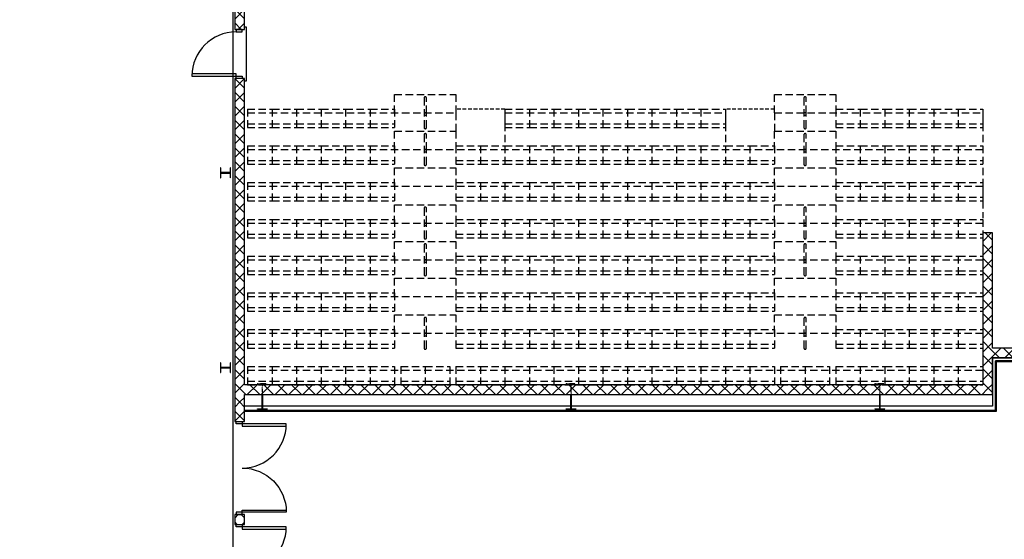
# Model space of a CAD drawing. Units: inches. Extents: x -2497 to 3684, y 8536 to 10622.
# Drawn here: x 1495 to 2298, y 8984 to 9408 of the extents above; entities that cross this region are included whole.
import ezdxf

# ---------------------------------------------------------------- set-up
doc = ezdxf.new("R2010")
doc.units = ezdxf.units.IN
doc.header["$LTSCALE"] = 48
doc.header["$MEASUREMENT"] = 0
doc.linetypes.add('HIDDEN2', pattern=[0.1875, 0.125, -0.0625])
for name, color, linetype in [('A-DOOR', 10, 'Continuous'), ('A-EQPM', 30, 'HIDDEN2'), ('A-WALL', 52, 'Continuous'), ('S-COLS', 33, 'Continuous'), ('S-COLS-STEL-PRIM', 73, 'Continuous')]:
    doc.layers.add(name, color=color, linetype=linetype)
pattern_1 = [(45, (0, 0), (-5.656854, 5.656854), []), (135, (0, 0), (-5.656854, -5.656854), [])]
pattern_2 = [(45, (0, 0), (-5.656854, 5.656854), []), (135, (0, 0), (-5.656854, -5.656854), [])]

# ---------------------------------------------------------------- blocks, each defined once
blk = doc.blocks.new('CA2S1$0$8WF')
at = {"color": 0, "linetype": 'ByBlock'}
blk.add_lwpolyline([(-4, 8), (-4, 7.96875, 0.414213562), (-3.78125, 7.75), (-0.5625, 7.75, -0.414213562), (-0.1875, 7.375), (-0.1875, 0.625, -0.414213562), (-0.5625, 0.25), (-3.78125, 0.25, 0.414213562), (-4, 0.03125), (-4, 0), (4, 0), (4, 0.03125, 0.414213562), (3.78125, 0.25), (0.5625, 0.25, -0.414213562), (0.1875, 0.625), (0.1875, 7.375, -0.414213562), (0.5625, 7.75), (3.78125, 7.75, 0.414213562), (4, 7.96875), (4, 8)], format="xyb", close=True, dxfattribs=at)
blk = doc.blocks.new('A$C42D5728B')
at = {"layer": 'A-EQPM'}
for p, q in [((0, 20), (15, 20)), ((0, 20), (0, 0)), ((12, 20), (12, 0)), ((15, 20), (15, 0)), ((0, 0), (15, 0))]:
    blk.add_line(p, q, dxfattribs=at)
blk = doc.blocks.new('RFC')
at = {"layer": 'S-COLS-STEL-PRIM', "color": 1, "linetype": 'HIDDEN2', "lineweight": 13, "ltscale": 0.75, "flags": 128}
blk.add_lwpolyline([(0.12, 12), (0.12, 20.44, -0.414214), (0.37, 20.69), (1.54, 20.69), (3.75, 20.69, 0.414214), (4, 20.94), (4, 20.94), (4, 21), (0, 21), (-4, 21), (-4, 20.94), (-4, 20.94, 0.414214), (-3.75, 20.69), (-1.54, 20.69), (-0.38, 20.69, -0.414214), (-0.13, 20.44), (-0.13, 12)], format="xyb", dxfattribs=at)
at = {"layer": 'S-COLS-STEL-PRIM'}
blk.add_lwpolyline([(0, 12), (4, 12), (4, 11.94), (4, 11.94, -0.414214), (3.75, 11.69), (0.37, 11.69, 0.414214), (0.12, 11.44), (0.12, 0.56, 0.414214), (0.37, 0.31), (1.54, 0.31), (3.75, 0.31, -0.414214), (4, 0.06), (4, 0.06), (4, 0), (0, 0), (-4, 0), (-4, 0.06), (-4, 0.06, -0.414214), (-3.75, 0.31), (-1.54, 0.31), (-0.38, 0.31, 0.414214), (-0.13, 0.56), (-0.13, 11.44, 0.414214), (-0.38, 11.69), (-3.75, 11.69, -0.414214), (-4, 11.94), (-4, 11.94), (-4, 12)], format="xyb", close=True, dxfattribs=at)

msp = doc.modelspace()

# ---------------------------------------------------------------- hatches: boundary and pattern name
at = {"layer": 'A-WALL', "linetype": 'Continuous', "lineweight": 18}
h = msp.add_hatch(dxfattribs=at)
h.set_pattern_fill('_U', color=30, scale=8, angle=45, style=0, double=1, pattern_type=0)
h.set_pattern_definition(pattern_2)
h.paths.add_polyline_path([(1670.38, 9096.45), (1678.38, 9096.45), (1678.38, 9102.45), (1678.38, 9110.45), (1678.38, 9360.45), (1670.38, 9360.45)], flags=0)
h.paths.add_polyline_path([(1670.38, 10078.45), (1670.38, 9828.45), (1678.38, 9828.45), (1678.38, 10078.45)], flags=0)
h.paths.add_polyline_path([(1670.38, 9788.45), (1670.38, 9748.45), (1678.38, 9748.45), (1678.38, 9788.45)], flags=0)
h.paths.add_polyline_path([(1670.38, 9652.45), (1670.38, 9592.45), (1678.38, 9592.45), (1678.38, 9652.45)], flags=0)
h.paths.add_polyline_path([(1670.38, 9552.45), (1670.38, 9536.45), (1678.38, 9536.45), (1678.38, 9552.45)], flags=0)
h.paths.add_polyline_path([(1670.38, 9440.45), (1670.38, 9400.45), (1678.38, 9400.45), (1678.38, 9440.45)], flags=0)
h = msp.add_hatch(dxfattribs=at)
h.set_pattern_fill('_U', color=30, scale=8, angle=45, style=0, double=1, pattern_type=0)
h.set_pattern_definition(pattern_1)
h.paths.add_polyline_path([(2280.88, 9140.45), (2286.88, 9137.78), (2288.88, 9140.45), (2288.88, 9234.45), (2280.88, 9234.45)], flags=0)
h = msp.add_hatch(dxfattribs=at)
h.set_pattern_fill('_U', color=30, scale=8, angle=45, style=0, double=1, pattern_type=0)
h.set_pattern_definition(pattern_1)
h.paths.add_polyline_path([(2280.88, 9110.45), (2288.88, 9102.45), (2288.88, 9132.45), (2286.88, 9137.78), (2280.88, 9140.45)], flags=0)
h = msp.add_hatch(dxfattribs=at)
h.set_pattern_fill('_U', color=30, scale=8, angle=45, style=0, double=1, pattern_type=0)
h.set_pattern_definition(pattern_2)
h.paths.add_polyline_path([(2288.88, 9140.45), (2286.88, 9137.78), (2288.88, 9132.45), (2304.88, 9132.45), (2304.88, 9140.45)], flags=0)
h.paths.add_polyline_path([(2384.88, 9140.45), (2384.88, 9132.45), (2426.88, 9132.45), (2418.88, 9140.45)], flags=0)
h = msp.add_hatch(dxfattribs=at)
h.set_pattern_fill('', color=30, scale=6, style=0, pattern_type=0)
h.set_pattern_definition([])
h.paths.add_polyline_path([(2292.01, 9129.32), (2304.88, 9129.32), (2304.88, 9129.95), (2291.38, 9129.95)], flags=0)
h.paths.add_polyline_path([(2416.76, 9129.32), (2417.64, 9129.32), (2417.13, 9129.84), (2417.24, 9129.95), (2384.88, 9129.95), (2384.88, 9129.32)], flags=0)
h.paths.add_polyline_path([(2429.38, 9129.95), (2423.03, 9129.95), (2422.14, 9129.95), (2422.77, 9129.32), (2423.65, 9129.32), (2430.01, 9129.32)], flags=0)
h = msp.add_hatch(dxfattribs=at)
h.set_pattern_fill('', color=30, scale=6, style=0, pattern_type=0)
h.set_pattern_definition([])
h.paths.add_polyline_path([(2292.01, 9088.82), (2292.01, 9129.32), (2291.38, 9129.95), (2291.38, 9089.45)], flags=0)
h = msp.add_hatch(dxfattribs=at)
h.set_pattern_fill('_U', color=30, scale=8, angle=45, style=0, double=1, pattern_type=0)
h.set_pattern_definition(pattern_2)
h.paths.add_polyline_path([(2288.88, 9102.45), (2280.88, 9110.45), (1678.38, 9110.45), (1678.38, 9102.45)], flags=0)
h = msp.add_hatch(dxfattribs=at)
h.set_pattern_fill('_U', color=30, scale=8, angle=45, style=0, double=1, pattern_type=0)
h.set_pattern_definition(pattern_1)
h.paths.add_polyline_path([(1670.38, 8572.45), (1678.38, 8572.45), (1678.38, 8836.45), (1670.38, 8836.45)], flags=0)
h.paths.add_polyline_path([(1670.38, 8912.45), (1678.38, 8912.45), (1678.38, 8920.45), (1670.38, 8920.45)], flags=0)
h.paths.add_polyline_path([(1670.38, 8996.45), (1678.38, 8996.45), (1678.38, 9004.45), (1670.38, 9004.45)], flags=0)
h.paths.add_polyline_path([(1670.38, 9080.45), (1678.38, 9080.45), (1678.38, 9096.45), (1670.38, 9096.45)], flags=0)
h = msp.add_hatch(dxfattribs=at)
h.set_pattern_fill('', color=30, scale=6, style=0, pattern_type=0)
h.set_pattern_definition([])
h.paths.add_polyline_path([(2292.01, 9088.82), (2291.38, 9089.45), (1678.38, 9089.45), (1678.38, 9088.82)], flags=0)

# ---------------------------------------------------------------- linework, layer by layer
at = {"layer": 'A-DOOR', "color": 10, "linetype": 'Continuous', "lineweight": -3}
for p, q in [((1679.95, 9402.45), (1677.95, 9402.45)), ((1679.95, 9358.45), (1679.95, 9402.45)), ((1677.95, 9358.45), (1679.95, 9358.45))]:
    msp.add_line(p, q, dxfattribs=at)
for points in [[(1676.45, 9398.45), (1676.45, 9400.45), (1671.45, 9400.45), (1671.45, 9398.45)], [(1671.45, 9362.45), (1671.45, 9364.2), (1635.45, 9364.2), (1635.45, 9362.45)], [(1676.45, 9362.45), (1676.45, 9360.45), (1671.45, 9360.45), (1671.45, 9362.45)], [(1671.45, 9078.45), (1671.45, 9080.45), (1676.45, 9080.45), (1676.45, 9078.45)], [(1676.45, 9078.45), (1676.45, 9076.7), (1712.45, 9076.7), (1712.45, 9078.45)], [(1676.45, 9006.45), (1676.45, 9008.2), (1712.45, 9008.2), (1712.45, 9006.45)], [(1671.45, 9006.45), (1671.45, 9004.45), (1676.45, 9004.45), (1676.45, 9006.45)], [(1671.45, 8994.45), (1671.45, 8996.45), (1676.45, 8996.45), (1676.45, 8994.45)], [(1676.45, 8994.45), (1676.45, 8992.7), (1712.45, 8992.7), (1712.45, 8994.45)]]:
    msp.add_lwpolyline(points, close=True, dxfattribs=at)
for centre, start, end in [((1671.45, 9362.45), 90, 180), ((1676.45, 9078.45), 270, 0), ((1676.45, 8994.45), 270, 0)]:
    msp.add_arc(centre, 36, start, end, dxfattribs=at)
at = {"layer": 'A-DOOR', "color": 10, "linetype": 'Continuous', "lineweight": -3, "extrusion": (0, 0, -1)}
msp.add_arc((-1676.45, 9006.45), 36, 90, 180, dxfattribs=at)
at = {"layer": 'A-EQPM'}
for p, q in [((1680.88, 9332.45), (1850.88, 9332.45)), ((1850.88, 9332.45), (1850.88, 9317.45)), ((1890.88, 9332.45), (1890.88, 9305.45)), ((1890.88, 9332.45), (2070.88, 9332.45)), ((2070.88, 9332.45), (2070.88, 9305.45)), ((2110.88, 9332.45), (2110.88, 9317.45)), ((2110.88, 9332.45), (2280.88, 9332.45)), ((2280.88, 9332.45), (2280.88, 9246.45)), ((1680.88, 9302.45), (2280.88, 9302.45)), ((1680.88, 9272.45), (2280.88, 9272.45)), ((1680.88, 9242.45), (2280.88, 9242.45)), ((1680.88, 9212.45), (2280.88, 9212.45)), ((1680.88, 9182.45), (2280.88, 9182.45)), ((1680.88, 9152.45), (2280.88, 9152.45)), ((1680.88, 9122.45), (2280.88, 9122.45))]:
    msp.add_line(p, q, dxfattribs=at)
at = {"layer": 'A-EQPM', "ltscale": 0.5}
for p, q in [((1890.88, 9335.45), (1850.88, 9335.45)), ((2110.88, 9335.45), (2070.88, 9335.45))]:
    msp.add_line(p, q, dxfattribs=at)
at = {"layer": 'A-EQPM'}
for points in [[(1800.88, 9332.45), (1800.88, 9347.45), (1850.88, 9347.45), (1850.88, 9332.45)], [(2110.88, 9332.45), (2110.88, 9347.45), (2160.88, 9347.45), (2160.88, 9332.45)], [(1800.88, 9302.45), (1800.88, 9317.45), (1850.88, 9317.45), (1850.88, 9302.45)], [(2110.88, 9302.45), (2110.88, 9317.45), (2160.88, 9317.45), (2160.88, 9302.45)], [(1800.88, 9272.45), (1800.88, 9287.45), (1850.88, 9287.45), (1850.88, 9272.45)], [(2110.88, 9272.45), (2110.88, 9287.45), (2160.88, 9287.45), (2160.88, 9272.45)], [(1800.88, 9242.45), (1800.88, 9257.45), (1850.88, 9257.45), (1850.88, 9242.45)], [(2110.88, 9242.45), (2110.88, 9257.45), (2160.88, 9257.45), (2160.88, 9242.45)], [(1800.88, 9212.45), (1800.88, 9227.45), (1850.88, 9227.45), (1850.88, 9212.45)], [(2110.88, 9212.45), (2110.88, 9227.45), (2160.88, 9227.45), (2160.88, 9212.45)], [(1800.88, 9182.45), (1800.88, 9197.45), (1850.88, 9197.45), (1850.88, 9182.45)], [(2110.88, 9182.45), (2110.88, 9197.45), (2160.88, 9197.45), (2160.88, 9182.45)], [(1800.88, 9152.45), (1800.88, 9167.45), (1850.88, 9167.45), (1850.88, 9152.45)], [(2110.88, 9152.45), (2110.88, 9167.45), (2160.88, 9167.45), (2160.88, 9152.45)]]:
    msp.add_lwpolyline(points, dxfattribs=at)
for points in [[(1825.88, 9332.45), (1824.88, 9332.45), (1824.88, 9330.45), (1826.88, 9330.45), (1826.88, 9332.45), (1826.88, 9344.45, 1), (1824.88, 9344.45), (1824.88, 9320.45, 1), (1826.88, 9320.45), (1826.88, 9332.45)], [(2135.88, 9332.45), (2134.88, 9332.45), (2134.88, 9330.45), (2136.88, 9330.45), (2136.88, 9332.45), (2136.88, 9344.45, 1), (2134.88, 9344.45), (2134.88, 9320.45, 1), (2136.88, 9320.45), (2136.88, 9332.45)], [(1825.88, 9302.45), (1824.88, 9302.45), (1824.88, 9300.45), (1826.88, 9300.45), (1826.88, 9302.45), (1826.88, 9314.45, 1), (1824.88, 9314.45), (1824.88, 9290.45, 1), (1826.88, 9290.45), (1826.88, 9302.45)], [(2135.88, 9302.45), (2134.88, 9302.45), (2134.88, 9300.45), (2136.88, 9300.45), (2136.88, 9302.45), (2136.88, 9314.45, 1), (2134.88, 9314.45), (2134.88, 9290.45, 1), (2136.88, 9290.45), (2136.88, 9302.45)], [(1825.88, 9242.45), (1824.88, 9242.45), (1824.88, 9240.45), (1826.88, 9240.45), (1826.88, 9242.45), (1826.88, 9254.45, 1), (1824.88, 9254.45), (1824.88, 9230.45, 1), (1826.88, 9230.45), (1826.88, 9242.45)], [(2135.88, 9242.45), (2134.88, 9242.45), (2134.88, 9240.45), (2136.88, 9240.45), (2136.88, 9242.45), (2136.88, 9254.45, 1), (2134.88, 9254.45), (2134.88, 9230.45, 1), (2136.88, 9230.45), (2136.88, 9242.45)], [(1825.88, 9212.45), (1824.88, 9212.45), (1824.88, 9210.45), (1826.88, 9210.45), (1826.88, 9212.45), (1826.88, 9224.45, 1), (1824.88, 9224.45), (1824.88, 9200.45, 1), (1826.88, 9200.45), (1826.88, 9212.45)], [(2135.88, 9212.45), (2134.88, 9212.45), (2134.88, 9210.45), (2136.88, 9210.45), (2136.88, 9212.45), (2136.88, 9224.45, 1), (2134.88, 9224.45), (2134.88, 9200.45, 1), (2136.88, 9200.45), (2136.88, 9212.45)], [(1825.88, 9152.45), (1824.88, 9152.45), (1824.88, 9150.45), (1826.88, 9150.45), (1826.88, 9152.45), (1826.88, 9164.45, 1), (1824.88, 9164.45), (1824.88, 9140.45, 1), (1826.88, 9140.45), (1826.88, 9152.45)], [(2135.88, 9152.45), (2134.88, 9152.45), (2134.88, 9150.45), (2136.88, 9150.45), (2136.88, 9152.45), (2136.88, 9164.45, 1), (2134.88, 9164.45), (2134.88, 9140.45, 1), (2136.88, 9140.45), (2136.88, 9152.45)]]:
    msp.add_lwpolyline(points, format="xyb", close=True, dxfattribs=at)
at = {"layer": 'A-WALL', "color": 52, "linetype": 'Continuous', "lineweight": -3}
for p, q in [((1670.38, 9440.45), (1670.38, 9400.45)), ((1678.38, 9400.45), (1678.38, 9440.45)), ((1670.38, 9400.45), (1678.38, 9400.45)), ((1678.38, 9360.45), (1670.38, 9360.45)), ((1670.38, 9360.45), (1670.38, 9096.45)), ((1678.38, 9110.45), (1678.38, 9360.45)), ((2288.88, 9234.45), (2280.88, 9234.45)), ((2280.88, 9234.45), (2280.88, 9140.45)), ((2288.88, 9140.45), (2288.88, 9234.45)), ((2280.88, 9140.45), (2280.88, 9110.45)), ((2304.88, 9140.45), (2288.88, 9140.45)), ((2292.01, 9129.32), (2304.88, 9129.32)), ((2292.01, 9088.82), (2292.01, 9129.32)), ((2280.88, 9110.45), (1678.38, 9110.45)), ((1670.38, 9096.45), (1670.38, 9080.45)), ((1678.38, 9096.45), (1678.38, 9102.45)), ((1678.38, 9102.45), (2288.88, 9102.45)), ((1678.38, 9093.07), (1678.38, 9096.45)), ((2288.88, 9102.45), (2288.88, 9093.07)), ((2288.88, 9093.07), (1678.38, 9093.07)), ((1678.38, 9080.45), (1678.38, 9088.82)), ((1678.38, 9088.82), (2292.01, 9088.82)), ((1670.38, 9080.45), (1678.38, 9080.45)), ((1678.38, 9004.45), (1670.38, 9004.45)), ((1670.38, 9004.45), (1670.38, 8996.45)), ((1678.38, 8996.45), (1678.38, 9004.45)), ((1670.38, 8996.45), (1678.38, 8996.45))]:
    msp.add_line(p, q, dxfattribs=at)
at = {"layer": 'A-WALL', "color": 11, "linetype": 'Continuous', "lineweight": 25}
for p, q in [((2304.88, 9132.45), (2288.88, 9132.45)), ((2288.88, 9132.45), (2304.88, 9132.45)), ((2288.88, 9132.45), (2288.88, 9102.45)), ((2288.88, 9102.45), (2288.88, 9132.45)), ((2304.88, 9129.95), (2291.38, 9129.95)), ((2291.38, 9129.95), (2304.88, 9129.95)), ((2291.38, 9129.95), (2291.38, 9089.45)), ((2291.38, 9089.45), (2291.38, 9129.95)), ((1678.38, 9088.82), (1678.38, 9093.07)), ((1678.38, 9088.82), (1678.38, 9093.07)), ((2291.38, 9089.45), (1678.38, 9089.45)), ((1678.38, 9089.45), (2291.38, 9089.45))]:
    msp.add_line(p, q, dxfattribs=at)
at = {"layer": 'A-WALL'}
msp.add_lwpolyline([(-1942.62, 10141.67), (-1942.62, 10618.45), (1668.88, 10618.45), (1668.88, 8572.45), (946.88, 8572.45)], dxfattribs=at)

# ---------------------------------------------------------------- block references
at = {"layer": 'A-EQPM', "xscale": -1, "rotation": 90}
for p in [(1700.88, 9335.45), (1720.88, 9335.45), (1740.88, 9335.45), (1760.88, 9335.45), (1780.88, 9335.45), (1800.88, 9335.45), (1910.88, 9335.45), (1930.88, 9335.45), (1950.88, 9335.45), (1970.88, 9335.45), (1990.88, 9335.45), (2010.88, 9335.45), (2030.88, 9335.45), (2050.88, 9335.45), (2070.88, 9335.45), (2180.88, 9335.45), (2200.88, 9335.45), (2220.88, 9335.45), (2240.88, 9335.45), (2260.88, 9335.45), (2280.88, 9335.45), (1700.88, 9305.45), (1720.88, 9305.45), (1740.88, 9305.45), (1760.88, 9305.45), (1780.88, 9305.45), (1800.88, 9305.45), (1870.88, 9305.45), (1890.88, 9305.45), (1910.88, 9305.45), (1930.88, 9305.45), (1950.88, 9305.45), (1970.88, 9305.45), (1990.88, 9305.45), (2010.88, 9305.45), (2030.88, 9305.45), (2050.88, 9305.45), (2070.88, 9305.45), (2090.88, 9305.45), (2110.88, 9305.45), (2180.88, 9305.45), (2200.88, 9305.45), (2220.88, 9305.45), (2240.88, 9305.45), (2260.88, 9305.45), (2280.88, 9305.45), (1700.88, 9275.45), (1720.88, 9275.45), (1740.88, 9275.45), (1760.88, 9275.45), (1780.88, 9275.45), (1800.88, 9275.45), (1870.88, 9275.45), (1890.88, 9275.45), (1910.88, 9275.45), (1930.88, 9275.45), (1950.88, 9275.45), (1970.88, 9275.45), (1990.88, 9275.45), (2010.88, 9275.45), (2030.88, 9275.45), (2050.88, 9275.45), (2070.88, 9275.45), (2090.88, 9275.45), (2110.88, 9275.45), (2180.88, 9275.45), (2200.88, 9275.45), (2220.88, 9275.45), (2240.88, 9275.45), (2260.88, 9275.45), (2280.88, 9275.45), (1700.88, 9245.45), (1720.88, 9245.45), (1740.88, 9245.45), (1760.88, 9245.45), (1780.88, 9245.45), (1800.88, 9245.45), (1870.88, 9245.45), (1890.88, 9245.45), (1910.88, 9245.45), (1930.88, 9245.45), (1950.88, 9245.45), (1970.88, 9245.45), (1990.88, 9245.45), (2010.88, 9245.45), (2030.88, 9245.45), (2050.88, 9245.45), (2070.88, 9245.45), (2090.88, 9245.45), (2110.88, 9245.45), (2180.88, 9245.45), (2200.88, 9245.45), (2220.88, 9245.45), (2240.88, 9245.45), (2260.88, 9245.45), (2280.88, 9245.45), (1700.88, 9215.45), (1720.88, 9215.45), (1740.88, 9215.45), (1760.88, 9215.45), (1780.88, 9215.45), (1800.88, 9215.45), (1870.88, 9215.45), (1890.88, 9215.45), (1910.88, 9215.45), (1930.88, 9215.45), (1950.88, 9215.45), (1970.88, 9215.45), (1990.88, 9215.45), (2010.88, 9215.45), (2030.88, 9215.45), (2050.88, 9215.45), (2070.88, 9215.45), (2090.88, 9215.45), (2110.88, 9215.45), (2180.88, 9215.45), (2200.88, 9215.45), (2220.88, 9215.45), (2240.88, 9215.45), (2260.88, 9215.45), (2280.88, 9215.45), (1700.88, 9185.45), (1720.88, 9185.45), (1740.88, 9185.45), (1760.88, 9185.45), (1780.88, 9185.45), (1800.88, 9185.45), (1870.88, 9185.45), (1890.88, 9185.45), (1910.88, 9185.45), (1930.88, 9185.45), (1950.88, 9185.45), (1970.88, 9185.45), (1990.88, 9185.45), (2010.88, 9185.45), (2030.88, 9185.45), (2050.88, 9185.45), (2070.88, 9185.45), (2090.88, 9185.45), (2110.88, 9185.45), (2180.88, 9185.45), (2200.88, 9185.45), (2220.88, 9185.45), (2240.88, 9185.45), (2260.88, 9185.45), (2280.88, 9185.45), (1700.88, 9155.45), (1720.88, 9155.45), (1740.88, 9155.45), (1760.88, 9155.45), (1780.88, 9155.45), (1800.88, 9155.45), (1870.88, 9155.45), (1890.88, 9155.45), (1910.88, 9155.45), (1930.88, 9155.45), (1950.88, 9155.45), (1970.88, 9155.45), (1990.88, 9155.45), (2010.88, 9155.45), (2030.88, 9155.45), (2050.88, 9155.45), (2070.88, 9155.45), (2090.88, 9155.45), (2110.88, 9155.45), (2180.88, 9155.45), (2200.88, 9155.45), (2220.88, 9155.45), (2240.88, 9155.45), (2260.88, 9155.45), (2280.88, 9155.45), (1700.88, 9125.45), (1720.88, 9125.45), (1740.88, 9125.45), (1760.88, 9125.45), (1780.88, 9125.45), (1800.88, 9125.45), (1825.88, 9125.45), (1845.88, 9125.45), (1870.88, 9125.45), (1890.88, 9125.45), (1910.88, 9125.45), (1930.88, 9125.45), (1950.88, 9125.45), (1970.88, 9125.45), (1990.88, 9125.45), (2010.88, 9125.45), (2030.88, 9125.45), (2050.88, 9125.45), (2070.88, 9125.45), (2090.88, 9125.45), (2110.88, 9125.45), (2135.88, 9125.45), (2155.88, 9125.45), (2180.88, 9125.45), (2200.88, 9125.45), (2220.88, 9125.45), (2240.88, 9125.45), (2260.88, 9125.45), (2280.88, 9125.45)]:
    msp.add_blockref('A$C42D5728B', p, dxfattribs=at)
at = {"layer": 'S-COLS', "color": 237, "rotation": 270}
for p in [(1658.88, 9283.45), (1658.88, 9124.45)]:
    msp.add_blockref('CA2S1$0$8WF', p, dxfattribs=at)
at = {"layer": 'S-COLS-STEL-PRIM'}
for p in [(1692.88, 9090.45), (1944.88, 9090.45), (2196.88, 9090.45)]:
    msp.add_blockref('RFC', p, dxfattribs=at)

doc.saveas('drawing.dxf')
